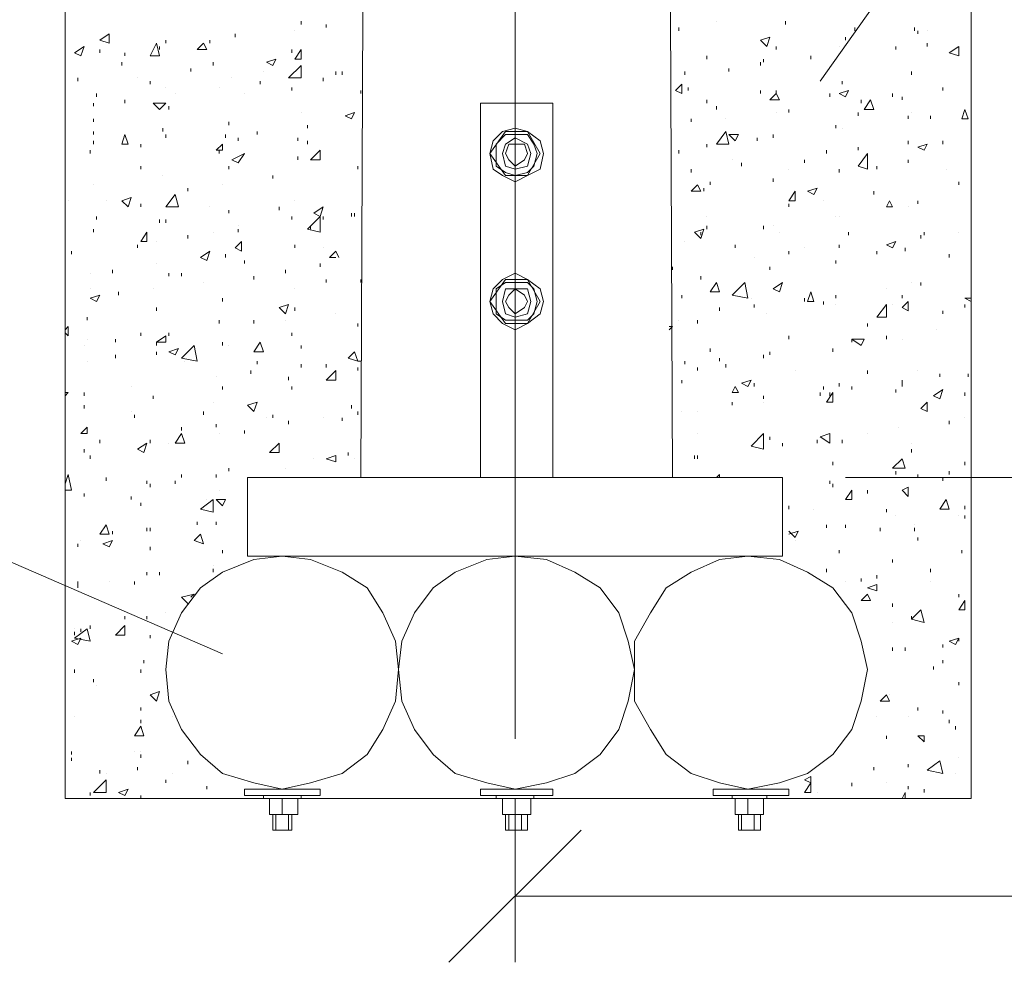
# Model space of a CAD drawing. Units: millimetres. Extents: x 2251 to 2729, y 1206 to 2237.
# Drawn here: x 2346 to 2366, y 1971 to 1991 of the extents above; entities that cross this region are included whole.
import ezdxf

# ---------------------------------------------------------------- set-up
doc = ezdxf.new("R2010")
doc.units = ezdxf.units.MM
doc.layers.add('P', color=7, linetype='Continuous', lineweight=100)

msp = doc.modelspace()

# ---------------------------------------------------------------- linework, layer by layer
at = {"layer": 'P', "color": 7, "linetype": 'Continuous', "lineweight": 18}
for points in [[(2353.406, 2148.541), (2353.406, 2137.275), (2352.739, 1981.075)], [(2359.339, 1981.075), (2358.673, 2137.275)], [(2346.473, 2029.941), (2346.473, 1974.275)], [(2365.673, 2029.941), (2365.673, 1974.275)], [(2356.006, 2019.541), (2356.006, 1975.541)], [(2362.473, 1989.475), (2371.739, 2002.541), (2408.739, 2002.541)], [(2351.473, 1990.675), (2351.473, 1990.741)], [(2352.006, 1990.608), (2352.006, 1990.675)], [(2359.473, 1990.541), (2359.473, 1990.608)], [(2360.273, 1990.741), (2360.273, 1990.741)], [(2361.739, 1990.675), (2361.739, 1990.741)], [(2363.206, 1990.541), (2363.206, 1990.608)], [(2364.473, 1990.541), (2364.473, 1990.608)], [(2347.206, 1990.341), (2347.406, 1990.475)], [(2347.406, 1990.275), (2347.406, 1990.475)], [(2350.073, 1990.408), (2350.073, 1990.475)], [(2351.339, 1990.541), (2351.339, 1990.541)], [(2361.206, 1990.341), (2361.406, 1990.408)], [(2361.339, 1990.208), (2361.406, 1990.408)], [(2363.006, 1990.341), (2363.006, 1990.408)], [(2364.539, 1990.475), (2364.539, 1990.541)], [(2364.739, 1990.541), (2364.739, 1990.541)], [(2346.673, 1990.075), (2346.873, 1990.208)], [(2346.806, 1990.008), (2346.873, 1990.208)], [(2347.206, 1990.341), (2347.406, 1990.275)], [(2348.273, 1990.008), (2348.406, 1990.275)], [(2348.473, 1990.008), (2348.406, 1990.275)], [(2348.473, 1990.141), (2348.473, 1990.208)], [(2348.606, 1990.275), (2348.606, 1990.341)], [(2349.273, 1990.141), (2349.406, 1990.275)], [(2349.473, 1990.141), (2349.406, 1990.275)], [(2349.539, 1990.275), (2349.539, 1990.341)], [(2361.206, 1990.341), (2361.339, 1990.208)], [(2361.539, 1990.141), (2361.539, 1990.208)], [(2362.873, 1990.208), (2362.873, 1990.208)], [(2364.073, 1990.141), (2364.073, 1990.208)], [(2364.739, 1990.208), (2364.739, 1990.275)], [(2365.206, 1990.075), (2365.406, 1990.208)], [(2365.406, 1990.008), (2365.406, 1990.208)], [(2346.673, 1990.075), (2346.806, 1990.008)], [(2347.206, 1990.075), (2347.206, 1990.141)], [(2347.739, 1990.008), (2347.739, 1990.075)], [(2348.273, 1990.008), (2348.473, 1990.008)], [(2349.273, 1990.141), (2349.473, 1990.141)], [(2351.273, 1990.075), (2351.273, 1990.141)], [(2351.339, 1989.941), (2351.473, 1990.141)], [(2351.473, 1989.941), (2351.473, 1990.141)], [(2360.073, 1989.941), (2360.073, 1990.008)], [(2362.273, 1989.941), (2362.273, 1990.008)], [(2365.206, 1990.075), (2365.406, 1990.008)], [(2347.673, 1989.808), (2347.673, 1989.875)], [(2349.139, 1989.675), (2349.139, 1989.741)], [(2349.606, 1989.808), (2349.606, 1989.875)], [(2350.739, 1989.875), (2350.939, 1989.941)], [(2350.739, 1989.875), (2350.873, 1989.808)], [(2350.873, 1989.808), (2350.939, 1989.941)], [(2351.206, 1989.541), (2351.473, 1989.808)], [(2351.339, 1989.941), (2351.473, 1989.941)], [(2351.473, 1989.541), (2351.473, 1989.808)], [(2351.473, 1989.675), (2351.473, 1989.741)], [(2360.539, 1989.675), (2360.539, 1989.741)], [(2361.206, 1989.808), (2361.206, 1989.875)], [(2361.273, 1989.875), (2361.273, 1989.941)], [(2346.739, 1989.475), (2346.739, 1989.541)], [(2348.006, 1989.541), (2348.006, 1989.541)], [(2350.006, 1989.541), (2350.006, 1989.541)], [(2350.673, 1989.675), (2350.673, 1989.675)], [(2351.206, 1989.541), (2351.473, 1989.541)], [(2351.339, 1989.541), (2351.339, 1989.541)], [(2351.939, 1989.475), (2351.939, 1989.541)], [(2352.206, 1989.608), (2352.206, 1989.675)], [(2352.339, 1989.608), (2352.339, 1989.675)], [(2359.606, 1989.608), (2359.606, 1989.675)], [(2364.406, 1989.608), (2364.406, 1989.675)], [(2348.273, 1989.408), (2348.273, 1989.475)], [(2348.606, 1989.341), (2348.606, 1989.341)], [(2349.739, 1989.341), (2349.739, 1989.341)], [(2350.606, 1989.408), (2350.606, 1989.475)], [(2351.273, 1989.275), (2351.273, 1989.341)], [(2359.406, 1989.275), (2359.539, 1989.408)], [(2359.539, 1989.208), (2359.539, 1989.408)], [(2359.673, 1989.275), (2359.673, 1989.341)], [(2362.939, 1989.408), (2362.939, 1989.475)], [(2365.073, 1989.275), (2365.073, 1989.341)], [(2347.139, 1989.141), (2347.139, 1989.208)], [(2348.806, 1989.208), (2348.806, 1989.208)], [(2350.273, 1989.208), (2350.273, 1989.208)], [(2352.739, 1989.208), (2352.739, 1989.275)], [(2359.406, 1989.275), (2359.539, 1989.208)], [(2361.206, 1989.208), (2361.206, 1989.275)], [(2361.406, 1989.075), (2361.539, 1989.208)], [(2361.539, 1989.208), (2361.539, 1989.275)], [(2361.606, 1989.075), (2361.539, 1989.208)], [(2362.673, 1989.141), (2362.673, 1989.208)], [(2362.873, 1989.208), (2363.073, 1989.275)], [(2362.873, 1989.208), (2363.006, 1989.141)], [(2363.006, 1989.141), (2363.073, 1989.275)], [(2364.006, 1989.141), (2364.006, 1989.208)], [(2364.206, 1989.075), (2364.206, 1989.141)], [(2347.073, 1988.941), (2347.073, 1989.008)], [(2347.739, 1989.008), (2347.739, 1989.075)], [(2348.339, 1989.008), (2348.606, 1989.008)], [(2348.339, 1989.008), (2348.473, 1988.875)], [(2348.473, 1988.875), (2348.606, 1989.008)], [(2348.673, 1988.875), (2348.673, 1988.941)], [(2355.273, 1981.075), (2355.273, 1989.008), (2356.806, 1989.008)], [(2356.806, 1989.008), (2356.806, 1981.075)], [(2360.073, 1989.008), (2360.073, 1989.075)], [(2360.273, 1988.875), (2360.273, 1988.941)], [(2361.406, 1989.075), (2361.606, 1989.075)], [(2363.339, 1989.008), (2363.339, 1989.075)], [(2363.406, 1988.875), (2363.539, 1989.075)], [(2363.606, 1988.875), (2363.539, 1989.075)], [(2351.473, 1988.808), (2351.473, 1988.808)], [(2352.406, 1988.741), (2352.606, 1988.808)], [(2352.406, 1988.741), (2352.539, 1988.675)], [(2352.539, 1988.675), (2352.606, 1988.808)], [(2361.539, 1988.808), (2361.539, 1988.808)], [(2361.806, 1988.808), (2361.806, 1988.875)], [(2363.273, 1988.741), (2363.273, 1988.808)], [(2363.406, 1988.875), (2363.606, 1988.875)], [(2364.339, 1988.675), (2364.339, 1988.741)], [(2364.406, 1988.808), (2364.406, 1988.808)], [(2364.806, 1988.675), (2364.806, 1988.741)], [(2365.473, 1988.675), (2365.539, 1988.875)], [(2365.606, 1988.675), (2365.539, 1988.875)], [(2347.073, 1988.608), (2347.073, 1988.675)], [(2349.939, 1988.541), (2349.939, 1988.608)], [(2351.606, 1988.475), (2351.606, 1988.541)], [(2359.739, 1988.608), (2359.739, 1988.675)], [(2360.473, 1988.675), (2360.473, 1988.675)], [(2362.806, 1988.475), (2362.806, 1988.541)], [(2365.473, 1988.675), (2365.606, 1988.675)], [(2347.073, 1988.341), (2347.073, 1988.408)], [(2347.673, 1988.141), (2347.739, 1988.341)], [(2347.806, 1988.141), (2347.739, 1988.341)], [(2348.539, 1988.408), (2348.539, 1988.475)], [(2348.606, 1988.275), (2348.606, 1988.341)], [(2349.873, 1988.275), (2349.873, 1988.341)], [(2350.539, 1988.341), (2350.539, 1988.408)], [(2356.606, 1987.941), (2356.539, 1988.208), (2356.273, 1988.408), (2356.006, 1988.475), (2355.739, 1988.408), (2355.539, 1988.208), (2355.473, 1987.941), (2355.539, 1987.608), (2355.739, 1987.475), (2356.006, 1987.341), (2356.273, 1987.475), (2356.539, 1987.608), (2356.606, 1987.941)], [(2355.806, 1988.408), (2355.473, 1987.941), (2355.806, 1987.475), (2356.273, 1987.475), (2356.539, 1987.941), (2356.273, 1988.408), (2355.806, 1988.408)], [(2356.473, 1987.941), (2356.406, 1988.141), (2356.273, 1988.341), (2356.006, 1988.341), (2355.806, 1988.341), (2355.606, 1988.141), (2355.606, 1987.941), (2355.606, 1987.675), (2355.806, 1987.541), (2356.006, 1987.475), (2356.273, 1987.541), (2356.406, 1987.675), (2356.473, 1987.941)], [(2360.273, 1988.141), (2360.473, 1988.408)], [(2360.539, 1988.141), (2360.473, 1988.408)], [(2360.539, 1988.341), (2360.739, 1988.341)], [(2360.539, 1988.341), (2360.673, 1988.208)], [(2360.673, 1988.208), (2360.739, 1988.341)], [(2361.473, 1988.275), (2361.473, 1988.341)], [(2362.939, 1988.475), (2362.939, 1988.475)], [(2347.073, 1988.141), (2347.073, 1988.208)], [(2347.673, 1988.141), (2347.806, 1988.141)], [(2348.073, 1988.075), (2348.073, 1988.141)], [(2349.673, 1988.008), (2349.806, 1988.141)], [(2349.806, 1988.008), (2349.806, 1988.141)], [(2350.139, 1988.208), (2350.139, 1988.275)], [(2351.406, 1988.208), (2351.406, 1988.275)], [(2351.606, 1988.141), (2351.606, 1988.208)], [(2356.339, 1987.941), (2356.273, 1988.141), (2356.006, 1988.275), (2355.806, 1988.141), (2355.739, 1987.941), (2355.806, 1987.675), (2356.006, 1987.608), (2356.273, 1987.675), (2356.339, 1987.941)], [(2356.273, 1987.941), (2356.206, 1988.141), (2356.006, 1988.141), (2355.873, 1988.141), (2355.806, 1987.941), (2355.873, 1987.808), (2356.006, 1987.675), (2356.206, 1987.808), (2356.273, 1987.941)], [(2360.073, 1988.075), (2360.073, 1988.141)], [(2360.273, 1988.141), (2360.539, 1988.141)], [(2361.139, 1988.208), (2361.139, 1988.275)], [(2363.273, 1988.008), (2363.273, 1988.075)], [(2364.339, 1988.141), (2364.339, 1988.208)], [(2364.539, 1988.075), (2364.739, 1988.141)], [(2364.539, 1988.075), (2364.673, 1988.008)], [(2364.673, 1988.008), (2364.739, 1988.141)], [(2365.073, 1988.141), (2365.073, 1988.208)], [(2347.006, 1987.941), (2347.006, 1988.008)], [(2349.673, 1988.008), (2349.806, 1988.008)], [(2349.739, 1987.941), (2349.739, 1988.008)], [(2350.006, 1987.808), (2350.273, 1987.941)], [(2350.139, 1987.741), (2350.273, 1987.941)], [(2351.406, 1987.808), (2351.406, 1987.875)], [(2351.673, 1987.808), (2351.873, 1988.008)], [(2351.873, 1987.808), (2351.873, 1988.008)], [(2359.473, 1987.941), (2359.473, 1988.008)], [(2362.606, 1987.941), (2362.606, 1988.008)], [(2363.273, 1987.675), (2363.473, 1987.941)], [(2363.473, 1987.608), (2363.473, 1987.941)], [(2363.473, 1987.875), (2363.473, 1987.941)], [(2348.073, 1987.608), (2348.073, 1987.675)], [(2349.939, 1987.608), (2349.939, 1987.675)], [(2350.006, 1987.808), (2350.139, 1987.741)], [(2351.673, 1987.808), (2351.873, 1987.808)], [(2352.673, 1987.608), (2352.673, 1987.675)], [(2360.606, 1987.808), (2360.606, 1987.808)], [(2360.806, 1987.675), (2360.806, 1987.741)], [(2362.139, 1987.741), (2362.139, 1987.808)], [(2363.273, 1987.675), (2363.473, 1987.608)], [(2363.673, 1987.608), (2363.673, 1987.675)], [(2364.339, 1987.741), (2364.339, 1987.808)], [(2348.539, 1987.475), (2348.539, 1987.475)], [(2350.873, 1987.408), (2350.873, 1987.475)], [(2359.739, 1987.541), (2359.739, 1987.608)], [(2361.806, 1987.608), (2361.806, 1987.608)], [(2362.873, 1987.541), (2362.873, 1987.608)], [(2365.139, 1987.608), (2365.139, 1987.608)], [(2347.073, 1987.275), (2347.073, 1987.275)], [(2349.806, 1987.275), (2349.806, 1987.275)], [(2359.739, 1987.141), (2359.873, 1987.275)], [(2359.939, 1987.141), (2359.873, 1987.275)], [(2360.139, 1987.275), (2360.139, 1987.341)], [(2361.473, 1987.341), (2361.473, 1987.408)], [(2365.406, 1987.275), (2365.406, 1987.341)], [(2348.606, 1986.808), (2348.806, 1987.075)], [(2348.873, 1986.808), (2348.806, 1987.075)], [(2349.073, 1987.141), (2349.073, 1987.208)], [(2359.739, 1987.141), (2359.939, 1987.141)], [(2360.006, 1987.141), (2360.006, 1987.208)], [(2361.806, 1986.941), (2361.939, 1987.141)], [(2361.939, 1986.941), (2361.939, 1987.141)], [(2362.206, 1987.141), (2362.406, 1987.208)], [(2362.206, 1987.141), (2362.339, 1987.075)], [(2362.339, 1987.075), (2362.406, 1987.208)], [(2363.606, 1987.075), (2363.606, 1987.141)], [(2346.539, 1986.941), (2346.539, 1986.941)], [(2347.339, 1986.941), (2347.339, 1986.941)], [(2347.673, 1986.941), (2347.873, 1987.008)], [(2347.673, 1986.941), (2347.806, 1986.808)], [(2347.806, 1986.808), (2347.873, 1987.008)], [(2348.073, 1986.808), (2348.073, 1986.875)], [(2351.339, 1986.941), (2351.339, 1986.941)], [(2361.806, 1986.941), (2361.939, 1986.941)], [(2361.806, 1986.808), (2361.806, 1986.875)], [(2362.539, 1986.941), (2362.539, 1986.941)], [(2363.873, 1986.808), (2363.939, 1986.941)], [(2364.006, 1986.808), (2363.939, 1986.941)], [(2364.539, 1986.875), (2364.539, 1986.941)], [(2347.139, 1986.541), (2347.139, 1986.608)], [(2348.606, 1986.808), (2348.873, 1986.808)], [(2349.539, 1986.808), (2349.539, 1986.808)], [(2349.939, 1986.675), (2349.939, 1986.741)], [(2351.006, 1986.741), (2351.006, 1986.808)], [(2351.273, 1986.541), (2351.273, 1986.608)], [(2351.606, 1986.341), (2351.873, 1986.608)], [(2351.739, 1986.675), (2351.939, 1986.808)], [(2351.739, 1986.675), (2351.873, 1986.608)], [(2351.873, 1986.608), (2351.939, 1986.808)], [(2351.873, 1986.275), (2351.873, 1986.608)], [(2351.939, 1986.541), (2351.939, 1986.608)], [(2352.539, 1986.608), (2352.539, 1986.675)], [(2352.606, 1986.608), (2352.606, 1986.675)], [(2360.073, 1986.608), (2360.073, 1986.608)], [(2362.806, 1986.608), (2362.806, 1986.608)], [(2362.873, 1986.608), (2362.873, 1986.608)], [(2363.873, 1986.808), (2364.006, 1986.808)], [(2364.339, 1986.808), (2364.339, 1986.808)], [(2348.473, 1986.475), (2348.473, 1986.541)], [(2348.606, 1986.475), (2348.606, 1986.541)], [(2350.139, 1986.408), (2350.139, 1986.408)], [(2351.673, 1986.341), (2351.673, 1986.408)], [(2360.073, 1986.341), (2360.073, 1986.408)], [(2361.273, 1986.341), (2361.273, 1986.408)], [(2361.473, 1986.408), (2361.473, 1986.408)], [(2347.073, 1986.275), (2347.073, 1986.341)], [(2348.073, 1986.075), (2348.206, 1986.275)], [(2348.206, 1986.075), (2348.206, 1986.275)], [(2349.073, 1986.141), (2349.073, 1986.208)], [(2349.606, 1986.275), (2349.606, 1986.275)], [(2350.139, 1986.275), (2350.139, 1986.341)], [(2351.606, 1986.341), (2351.873, 1986.275)], [(2359.806, 1986.275), (2360.006, 1986.341)], [(2359.806, 1986.275), (2359.939, 1986.141)], [(2359.939, 1986.141), (2360.006, 1986.341)], [(2359.939, 1986.208), (2359.939, 1986.275)], [(2361.606, 1986.275), (2361.606, 1986.275)], [(2363.073, 1986.208), (2363.073, 1986.275)], [(2364.606, 1986.141), (2364.606, 1986.208)], [(2364.673, 1986.208), (2364.673, 1986.275)], [(2365.406, 1986.275), (2365.406, 1986.275)], [(2348.006, 1985.941), (2348.006, 1986.008)], [(2348.073, 1986.075), (2348.206, 1986.075)], [(2348.406, 1986.075), (2348.406, 1986.075)], [(2350.073, 1985.941), (2350.206, 1986.075)], [(2350.206, 1985.875), (2350.206, 1986.075)], [(2351.339, 1985.941), (2351.339, 1986.008)], [(2359.606, 1986.075), (2359.606, 1986.075)], [(2360.673, 1985.941), (2360.673, 1986.008)], [(2362.873, 1985.941), (2362.873, 1986.008)], [(2363.873, 1986.008), (2364.073, 1986.075)], [(2363.873, 1986.008), (2364.006, 1985.941)], [(2364.006, 1985.941), (2364.073, 1986.075)], [(2346.606, 1985.808), (2346.606, 1985.875)], [(2349.339, 1985.741), (2349.539, 1985.875)], [(2349.473, 1985.675), (2349.539, 1985.875)], [(2349.873, 1985.741), (2349.873, 1985.808)], [(2350.073, 1985.941), (2350.206, 1985.875)], [(2351.939, 1985.941), (2351.939, 1985.941)], [(2352.073, 1985.741), (2352.206, 1985.875)], [(2352.273, 1985.741), (2352.206, 1985.875)], [(2361.806, 1985.808), (2361.806, 1985.875)], [(2362.139, 1985.941), (2362.139, 1985.941)], [(2363.673, 1985.808), (2363.673, 1985.875)], [(2364.273, 1985.875), (2364.273, 1985.941)], [(2365.206, 1985.741), (2365.206, 1985.808)], [(2348.406, 1985.608), (2348.406, 1985.608)], [(2349.339, 1985.741), (2349.473, 1985.675)], [(2350.273, 1985.608), (2350.273, 1985.675)], [(2351.873, 1985.541), (2351.873, 1985.608)], [(2352.073, 1985.741), (2352.206, 1985.741)], [(2361.073, 1985.741), (2361.073, 1985.741)], [(2362.806, 1985.608), (2362.806, 1985.675)], [(2347.006, 1985.408), (2347.006, 1985.408)], [(2347.473, 1985.408), (2347.473, 1985.475)], [(2348.673, 1985.341), (2348.673, 1985.408)], [(2348.939, 1985.341), (2348.939, 1985.408)], [(2351.139, 1985.408), (2351.139, 1985.475)], [(2356.606, 1984.808), (2356.539, 1985.075), (2356.273, 1985.275), (2356.006, 1985.408), (2355.739, 1985.275), (2355.539, 1985.075), (2355.473, 1984.808), (2355.539, 1984.541), (2355.739, 1984.341), (2356.006, 1984.208), (2356.273, 1984.341), (2356.539, 1984.541), (2356.606, 1984.808)], [(2359.339, 1985.475), (2359.339, 1985.541)], [(2361.406, 1985.475), (2361.406, 1985.541)], [(2349.406, 1985.208), (2349.406, 1985.208)], [(2350.473, 1985.275), (2350.473, 1985.341)], [(2352.006, 1985.208), (2352.006, 1985.275)], [(2352.739, 1985.208), (2352.739, 1985.275)], [(2355.806, 1985.275), (2355.473, 1984.808), (2355.806, 1984.341), (2356.273, 1984.341), (2356.539, 1984.808), (2356.273, 1985.275), (2355.806, 1985.275)], [(2356.473, 1984.808), (2356.406, 1985.075), (2356.273, 1985.208), (2356.006, 1985.208), (2355.806, 1985.208), (2355.606, 1985.075), (2355.606, 1984.808), (2355.606, 1984.541), (2355.806, 1984.408), (2356.006, 1984.408), (2356.273, 1984.408), (2356.406, 1984.541), (2356.473, 1984.808)], [(2359.939, 1985.275), (2359.939, 1985.341)], [(2360.139, 1985.008), (2360.273, 1985.208)], [(2360.339, 1985.008), (2360.273, 1985.208)], [(2360.606, 1984.941), (2360.873, 1985.208)], [(2360.939, 1984.875), (2360.873, 1985.208)], [(2361.473, 1985.075), (2361.673, 1985.208)], [(2361.606, 1985.008), (2361.673, 1985.208)], [(2364.406, 1985.208), (2364.406, 1985.208)], [(2364.606, 1985.141), (2364.606, 1985.208)], [(2347.006, 1985.075), (2347.006, 1985.075)], [(2347.006, 1984.875), (2347.206, 1984.941)], [(2347.139, 1984.808), (2347.206, 1984.941)], [(2347.606, 1984.941), (2347.606, 1985.008)], [(2348.339, 1985.075), (2348.339, 1985.075)], [(2351.339, 1985.075), (2351.339, 1985.075)], [(2356.339, 1984.808), (2356.273, 1985.075), (2356.006, 1985.075), (2355.806, 1985.075), (2355.739, 1984.808), (2355.806, 1984.541), (2356.006, 1984.475), (2356.273, 1984.541), (2356.339, 1984.808)], [(2356.273, 1984.808), (2356.206, 1984.941), (2356.006, 1985.075), (2355.873, 1984.941), (2355.806, 1984.808), (2355.873, 1984.675), (2356.006, 1984.541), (2356.206, 1984.675), (2356.273, 1984.808)], [(2359.539, 1984.875), (2359.539, 1984.941)], [(2360.139, 1985.008), (2360.339, 1985.008)], [(2360.606, 1984.941), (2360.939, 1984.875)], [(2361.473, 1985.075), (2361.606, 1985.008)], [(2362.206, 1984.808), (2362.273, 1985.008)], [(2362.339, 1984.808), (2362.273, 1985.008)], [(2362.806, 1984.875), (2362.806, 1984.941)], [(2363.873, 1985.075), (2363.873, 1985.075)], [(2364.206, 1984.875), (2364.206, 1984.941)], [(2347.006, 1984.875), (2347.139, 1984.808)], [(2349.806, 1984.808), (2349.806, 1984.875)], [(2351.006, 1984.675), (2351.206, 1984.741)], [(2351.139, 1984.541), (2351.206, 1984.741)], [(2361.006, 1984.875), (2361.006, 1984.875)], [(2361.073, 1984.741), (2361.073, 1984.741)], [(2361.073, 1984.675), (2361.073, 1984.741)], [(2362.139, 1984.808), (2362.139, 1984.875)], [(2362.206, 1984.808), (2362.339, 1984.808)], [(2362.539, 1984.741), (2362.539, 1984.808)], [(2362.806, 1984.741), (2362.806, 1984.741)], [(2363.673, 1984.475), (2363.873, 1984.741)], [(2363.873, 1984.475), (2363.873, 1984.741)], [(2364.006, 1984.741), (2364.006, 1984.741)], [(2364.206, 1984.675), (2364.339, 1984.808)], [(2364.339, 1984.608), (2364.339, 1984.808)], [(2365.539, 1984.875), (2365.673, 1984.875)], [(2365.539, 1984.875), (2365.673, 1984.808)], [(2365.539, 1984.675), (2365.539, 1984.741)], [(2348.406, 1984.608), (2348.406, 1984.675)], [(2351.006, 1984.675), (2351.139, 1984.541)], [(2351.339, 1984.608), (2351.339, 1984.675)], [(2352.206, 1984.541), (2352.206, 1984.541)], [(2360.339, 1984.608), (2360.339, 1984.675)], [(2361.339, 1984.541), (2361.339, 1984.541)], [(2364.206, 1984.675), (2364.339, 1984.608)], [(2365.073, 1984.541), (2365.073, 1984.608)], [(2346.939, 1984.408), (2346.939, 1984.475)], [(2349.739, 1984.341), (2349.739, 1984.408)], [(2350.473, 1984.341), (2350.473, 1984.408)], [(2351.139, 1984.408), (2351.139, 1984.408)], [(2352.673, 1984.275), (2352.673, 1984.341)], [(2359.473, 1984.408), (2359.473, 1984.408)], [(2359.873, 1984.341), (2359.873, 1984.408)], [(2363.473, 1984.275), (2363.473, 1984.341)], [(2363.673, 1984.475), (2363.873, 1984.475)], [(2346.473, 1984.208), (2346.539, 1984.275)], [(2346.473, 1984.141), (2346.539, 1984.075)], [(2346.539, 1984.075), (2346.539, 1984.275)], [(2348.073, 1984.075), (2348.073, 1984.141)], [(2348.673, 1984.075), (2348.673, 1984.141)], [(2351.273, 1984.075), (2351.273, 1984.141)], [(2359.273, 1984.275), (2359.339, 1984.275)], [(2359.273, 1984.208), (2359.339, 1984.275)], [(2364.939, 1984.208), (2364.939, 1984.208)], [(2365.673, 1984.208), (2365.673, 1984.208)], [(2346.939, 1984.008), (2346.939, 1984.008)], [(2347.539, 1983.941), (2347.539, 1984.008)], [(2348.406, 1983.941), (2348.606, 1984.075)], [(2348.406, 1983.941), (2348.606, 1983.941)], [(2348.406, 1983.875), (2348.406, 1983.941)], [(2348.606, 1983.941), (2348.606, 1984.075)], [(2349.806, 1983.875), (2349.806, 1983.941)], [(2350.473, 1983.741), (2350.606, 1983.941)], [(2350.673, 1983.741), (2350.606, 1983.941)], [(2361.806, 1984.008), (2361.806, 1984.075)], [(2363.139, 1984.008), (2363.406, 1984.008)], [(2363.139, 1984.008), (2363.339, 1983.875)], [(2363.139, 1983.941), (2363.139, 1984.008)], [(2363.339, 1983.875), (2363.406, 1984.008)], [(2363.873, 1984.008), (2363.873, 1984.075)], [(2364.206, 1984.008), (2364.206, 1984.008)], [(2346.873, 1983.875), (2346.873, 1983.875)], [(2348.406, 1983.675), (2348.406, 1983.741)], [(2348.673, 1983.741), (2348.873, 1983.808)], [(2348.673, 1983.741), (2348.806, 1983.675)], [(2348.806, 1983.675), (2348.873, 1983.808)], [(2348.939, 1983.608), (2349.206, 1983.875)], [(2349.273, 1983.541), (2349.206, 1983.875)], [(2349.939, 1983.875), (2349.939, 1983.875)], [(2350.473, 1983.741), (2350.673, 1983.741)], [(2351.473, 1983.808), (2351.473, 1983.875)], [(2352.473, 1983.608), (2352.606, 1983.741)], [(2352.673, 1983.541), (2352.606, 1983.741)], [(2360.139, 1983.741), (2360.139, 1983.808)], [(2361.406, 1983.675), (2361.406, 1983.741)], [(2362.739, 1983.741), (2362.739, 1983.808)], [(2346.939, 1983.541), (2346.939, 1983.541)], [(2347.539, 1983.608), (2347.539, 1983.675)], [(2348.939, 1983.608), (2349.273, 1983.541)], [(2349.006, 1983.541), (2349.006, 1983.541)], [(2350.539, 1983.475), (2350.539, 1983.541)], [(2352.473, 1983.608), (2352.673, 1983.541)], [(2352.673, 1983.541), (2352.739, 1983.541)], [(2352.673, 1983.541), (2352.739, 1983.541)], [(2359.606, 1983.475), (2359.606, 1983.541)], [(2360.339, 1983.541), (2360.339, 1983.608)], [(2361.273, 1983.608), (2361.273, 1983.675)], [(2350.406, 1983.275), (2350.406, 1983.341)], [(2351.473, 1983.408), (2351.473, 1983.475)], [(2352.006, 1983.408), (2352.006, 1983.475)], [(2352.006, 1983.141), (2352.206, 1983.341)], [(2352.206, 1983.141), (2352.206, 1983.341)], [(2352.673, 1983.341), (2352.673, 1983.408)], [(2359.873, 1983.341), (2359.873, 1983.408)], [(2360.473, 1983.408), (2360.473, 1983.475)], [(2361.939, 1983.341), (2361.939, 1983.341)], [(2363.473, 1983.275), (2363.473, 1983.341)], [(2364.539, 1983.341), (2364.539, 1983.341)], [(2365.006, 1983.208), (2365.006, 1983.275)], [(2365.606, 1983.208), (2365.606, 1983.275)], [(2349.673, 1983.208), (2349.673, 1983.208)], [(2351.206, 1983.141), (2351.206, 1983.208)], [(2352.006, 1983.141), (2352.206, 1983.141)], [(2359.539, 1983.075), (2359.539, 1983.141)], [(2360.806, 1983.075), (2361.006, 1983.141)], [(2360.806, 1983.075), (2360.939, 1983.008)], [(2360.939, 1983.008), (2361.006, 1983.141)], [(2361.073, 1983.008), (2361.073, 1983.075)], [(2362.873, 1983.008), (2362.873, 1983.075)], [(2364.206, 1983.075), (2364.206, 1983.141)], [(2364.206, 1983.008), (2364.206, 1983.075)], [(2346.473, 1982.875), (2346.539, 1982.875)], [(2346.473, 1982.808), (2346.539, 1982.875)], [(2346.873, 1982.808), (2346.873, 1982.875)], [(2347.873, 1983.008), (2347.873, 1983.008)], [(2349.806, 1982.941), (2349.806, 1983.008)], [(2351.273, 1982.941), (2351.273, 1983.008)], [(2360.606, 1982.875), (2360.673, 1983.008)], [(2360.606, 1982.875), (2360.739, 1982.875)], [(2360.739, 1982.875), (2360.673, 1983.008)], [(2362.473, 1982.808), (2362.473, 1982.875)], [(2362.539, 1982.941), (2362.539, 1983.008)], [(2362.606, 1982.675), (2362.739, 1982.875)], [(2362.673, 1982.808), (2362.673, 1982.875)], [(2362.739, 1982.675), (2362.739, 1982.875)], [(2363.139, 1982.941), (2363.139, 1983.008)], [(2364.073, 1982.875), (2364.073, 1982.941)], [(2364.873, 1982.808), (2365.073, 1982.941)], [(2365.006, 1982.741), (2365.073, 1982.941)], [(2365.539, 1982.808), (2365.539, 1982.875)], [(2348.339, 1982.741), (2348.339, 1982.808)], [(2349.606, 1982.675), (2349.606, 1982.675)], [(2350.339, 1982.608), (2350.539, 1982.675)], [(2350.473, 1982.475), (2350.539, 1982.675)], [(2360.606, 1982.608), (2360.606, 1982.675)], [(2361.273, 1982.741), (2361.273, 1982.808)], [(2361.273, 1982.675), (2361.273, 1982.675)], [(2362.606, 1982.675), (2362.739, 1982.675)], [(2364.606, 1982.541), (2364.739, 1982.675)], [(2364.739, 1982.475), (2364.739, 1982.675)], [(2364.873, 1982.808), (2365.006, 1982.741)], [(2346.873, 1982.541), (2346.873, 1982.608)], [(2347.873, 1982.475), (2347.873, 1982.475)], [(2349.406, 1982.408), (2349.406, 1982.475)], [(2350.339, 1982.608), (2350.473, 1982.475)], [(2352.539, 1982.541), (2352.539, 1982.608)], [(2352.673, 1982.408), (2352.673, 1982.475)], [(2359.539, 1982.475), (2359.539, 1982.475)], [(2359.539, 1982.475), (2359.539, 1982.475)], [(2359.873, 1982.475), (2359.873, 1982.475)], [(2364.606, 1982.541), (2364.739, 1982.475)], [(2332.673, 1982.341), (2338.273, 1982.341), (2349.806, 1977.341)], [(2347.939, 1982.341), (2347.939, 1982.408)], [(2350.739, 1982.341), (2350.739, 1982.341)], [(2350.873, 1982.341), (2350.873, 1982.408)], [(2351.206, 1982.208), (2351.206, 1982.275)], [(2351.939, 1982.341), (2351.939, 1982.341)], [(2352.339, 1982.275), (2352.339, 1982.341)], [(2365.206, 1982.208), (2365.206, 1982.275)], [(2365.539, 1982.341), (2365.539, 1982.341)], [(2346.806, 1982.008), (2346.939, 1982.141)], [(2346.939, 1982.008), (2346.939, 1982.141)], [(2348.939, 1982.075), (2348.939, 1982.141)], [(2349.673, 1982.141), (2349.673, 1982.208)], [(2350.273, 1982.008), (2350.273, 1982.075)], [(2364.139, 1982.141), (2364.139, 1982.141)], [(2346.806, 1982.008), (2346.939, 1982.008)], [(2347.206, 1981.808), (2347.206, 1981.875)], [(2348.006, 1981.675), (2348.206, 1981.808)], [(2348.139, 1981.608), (2348.206, 1981.808)], [(2348.273, 1981.808), (2348.273, 1981.875)], [(2348.673, 1981.808), (2348.673, 1981.808)], [(2348.806, 1981.808), (2348.939, 1982.008)], [(2348.806, 1981.808), (2349.006, 1981.808)], [(2349.006, 1981.808), (2348.939, 1982.008)], [(2349.739, 1982.008), (2349.739, 1982.008)], [(2350.806, 1981.608), (2351.006, 1981.808)], [(2351.006, 1981.608), (2351.006, 1981.808)], [(2359.873, 1982.008), (2359.873, 1982.008)], [(2361.006, 1981.741), (2361.273, 1982.008)], [(2361.273, 1981.675), (2361.273, 1982.008)], [(2361.273, 1981.741), (2361.273, 1981.808)], [(2361.406, 1981.875), (2361.406, 1981.941)], [(2361.673, 1981.741), (2361.673, 1981.808)], [(2362.406, 1981.808), (2362.406, 1981.875)], [(2362.473, 1981.941), (2362.673, 1982.008)], [(2362.473, 1981.941), (2362.673, 1981.808)], [(2362.673, 1981.808), (2362.673, 1982.008)], [(2362.673, 1981.875), (2362.673, 1981.941)], [(2362.939, 1981.808), (2362.939, 1981.875)], [(2363.473, 1982.008), (2363.473, 1982.008)], [(2364.406, 1981.808), (2364.406, 1981.808)], [(2346.873, 1981.608), (2346.873, 1981.675)], [(2348.006, 1981.675), (2348.139, 1981.608)], [(2350.806, 1981.608), (2351.006, 1981.608)], [(2352.473, 1981.541), (2352.473, 1981.608)], [(2361.006, 1981.741), (2361.273, 1981.675)], [(2364.406, 1981.608), (2364.406, 1981.675)], [(2347.006, 1981.475), (2347.006, 1981.541)], [(2351.739, 1981.475), (2351.739, 1981.475)], [(2352.006, 1981.475), (2352.206, 1981.541)], [(2352.006, 1981.475), (2352.206, 1981.408)], [(2352.206, 1981.408), (2352.206, 1981.541)], [(2352.606, 1981.475), (2352.606, 1981.475)], [(2359.806, 1981.475), (2359.806, 1981.541)], [(2359.873, 1981.475), (2359.873, 1981.541)], [(2362.739, 1981.341), (2362.739, 1981.408)], [(2364.006, 1981.275), (2364.206, 1981.475)], [(2364.273, 1981.275), (2364.206, 1981.475)], [(2365.539, 1981.341), (2365.539, 1981.408)], [(2349.939, 1981.208), (2349.939, 1981.275)], [(2351.139, 1981.275), (2351.139, 1981.275)], [(2364.006, 1981.275), (2364.273, 1981.275)], [(2364.073, 1981.141), (2364.073, 1981.208)], [(2365.206, 1981.141), (2365.206, 1981.208)], [(2346.473, 1980.941), (2346.539, 1981.141)], [(2346.606, 1980.808), (2346.539, 1981.141)], [(2347.339, 1981.008), (2347.339, 1981.075)], [(2348.206, 1980.941), (2348.206, 1981.008)], [(2348.806, 1980.941), (2348.806, 1981.008)], [(2348.939, 1981.075), (2348.939, 1981.141)], [(2349.673, 1981.075), (2349.673, 1981.141)], [(2361.673, 1981.075), (2350.339, 1981.075), (2350.339, 1979.408)], [(2361.606, 1981.075), (2350.473, 1981.075)], [(2352.606, 1981.075), (2359.406, 1981.075)], [(2360.273, 1981.075), (2360.339, 1981.141)], [(2360.339, 1981.075), (2360.339, 1981.141)], [(2361.673, 1981.075), (2361.673, 1979.408)], [(2362.673, 1980.941), (2362.673, 1981.008)], [(2363.006, 1981.075), (2379.539, 1981.075)], [(2364.539, 1981.075), (2364.539, 1981.141)], [(2365.073, 1981.008), (2365.073, 1981.075)], [(2346.473, 1980.808), (2346.606, 1980.808)], [(2348.273, 1980.875), (2348.273, 1980.941)], [(2349.739, 1980.808), (2349.739, 1980.808)], [(2350.339, 1980.941), (2350.339, 1980.941)], [(2362.739, 1980.875), (2362.739, 1980.941)], [(2363.006, 1980.608), (2363.139, 1980.808)], [(2363.139, 1980.608), (2363.139, 1980.808)], [(2363.473, 1980.741), (2363.473, 1980.808)], [(2364.206, 1980.808), (2364.339, 1980.875)], [(2364.206, 1980.808), (2364.339, 1980.675)], [(2364.339, 1980.675), (2364.339, 1980.875)], [(2346.873, 1980.675), (2346.873, 1980.741)], [(2347.873, 1980.608), (2347.873, 1980.675)], [(2349.339, 1980.408), (2349.606, 1980.608)], [(2349.473, 1980.608), (2349.473, 1980.608)], [(2349.606, 1980.341), (2349.606, 1980.608)], [(2349.673, 1980.608), (2349.873, 1980.608)], [(2349.673, 1980.608), (2349.806, 1980.475)], [(2349.806, 1980.475), (2349.873, 1980.608)], [(2363.006, 1980.608), (2363.139, 1980.608)], [(2365.006, 1980.408), (2365.139, 1980.608)], [(2365.206, 1980.408), (2365.139, 1980.608)], [(2348.073, 1980.475), (2348.073, 1980.541)], [(2349.339, 1980.408), (2349.606, 1980.341)], [(2361.806, 1980.408), (2361.806, 1980.475)], [(2362.339, 1980.408), (2362.339, 1980.408)], [(2363.873, 1980.341), (2363.873, 1980.408)], [(2365.006, 1980.408), (2365.206, 1980.408)], [(2365.539, 1980.408), (2365.539, 1980.475)], [(2349.273, 1980.075), (2349.273, 1980.141)], [(2349.673, 1980.075), (2349.673, 1980.141)], [(2364.073, 1980.275), (2364.073, 1980.275)], [(2365.406, 1980.275), (2365.406, 1980.275)], [(2365.539, 1980.208), (2365.539, 1980.275)], [(2347.206, 1979.875), (2347.339, 1980.075)], [(2347.406, 1979.875), (2347.339, 1980.075)], [(2347.473, 1979.875), (2347.473, 1979.941)], [(2348.206, 1979.941), (2348.206, 1980.008)], [(2348.273, 1979.941), (2348.273, 1980.008)], [(2361.806, 1979.875), (2362.006, 1979.941)], [(2361.806, 1979.941), (2361.939, 1979.808)], [(2361.939, 1979.808), (2362.006, 1979.941)], [(2362.606, 1980.008), (2362.606, 1980.075)], [(2363.006, 1980.008), (2363.006, 1980.075)], [(2363.739, 1979.941), (2363.739, 1980.008)], [(2364.473, 1980.075), (2364.473, 1980.075)], [(2364.473, 1979.941), (2364.473, 1980.008)], [(2346.806, 1979.741), (2346.806, 1979.741)], [(2347.206, 1979.875), (2347.406, 1979.875)], [(2347.273, 1979.675), (2347.473, 1979.741)], [(2347.406, 1979.608), (2347.473, 1979.741)], [(2349.206, 1979.741), (2349.339, 1979.875)], [(2349.206, 1979.741), (2349.406, 1979.675)], [(2349.406, 1979.675), (2349.339, 1979.875)], [(2361.939, 1979.741), (2361.939, 1979.741)], [(2364.539, 1979.741), (2364.539, 1979.808)], [(2346.739, 1979.608), (2346.739, 1979.675)], [(2347.273, 1979.675), (2347.406, 1979.608)], [(2348.273, 1979.541), (2348.273, 1979.608)], [(2349.806, 1979.475), (2349.806, 1979.541)], [(2362.873, 1979.475), (2362.873, 1979.541)], [(2365.473, 1979.475), (2365.473, 1979.541)], [(2353.539, 1977.008), (2353.473, 1977.608), (2353.206, 1978.208), (2352.873, 1978.741), (2352.339, 1979.075), (2351.673, 1979.341), (2351.073, 1979.408), (2350.473, 1979.341), (2349.806, 1979.075), (2349.339, 1978.741), (2348.939, 1978.208), (2348.673, 1977.608), (2348.606, 1977.008), (2348.673, 1976.341), (2348.939, 1975.741), (2349.339, 1975.208), (2349.806, 1974.808), (2350.473, 1974.608), (2351.073, 1974.475), (2351.673, 1974.608), (2352.339, 1974.808), (2352.873, 1975.208), (2353.206, 1975.741), (2353.473, 1976.341), (2353.539, 1977.008)], [(2350.339, 1979.408), (2361.673, 1979.408)], [(2358.539, 1977.008), (2358.406, 1977.608), (2358.206, 1978.208), (2357.806, 1978.741), (2357.273, 1979.075), (2356.673, 1979.341), (2356.006, 1979.408), (2355.406, 1979.341), (2354.739, 1979.075), (2354.273, 1978.741), (2353.873, 1978.208), (2353.606, 1977.608), (2353.539, 1977.008), (2353.606, 1976.341), (2353.873, 1975.741), (2354.273, 1975.208), (2354.739, 1974.808), (2355.406, 1974.608), (2356.006, 1974.475), (2356.673, 1974.608), (2357.273, 1974.808), (2357.806, 1975.208), (2358.206, 1975.741), (2358.406, 1976.341), (2358.539, 1977.008)], [(2363.473, 1977.008), (2363.339, 1977.608), (2363.139, 1978.208), (2362.739, 1978.741), (2362.206, 1979.075), (2361.606, 1979.341), (2360.939, 1979.408), (2360.339, 1979.341), (2359.739, 1979.075), (2359.206, 1978.741), (2358.873, 1978.208), (2358.539, 1977.608), (2358.539, 1977.008), (2358.539, 1976.341), (2358.873, 1975.741), (2359.206, 1975.208), (2359.739, 1974.808), (2360.339, 1974.608), (2360.939, 1974.475), (2361.606, 1974.608), (2362.206, 1974.808), (2362.739, 1975.208), (2363.139, 1975.741), (2363.339, 1976.341), (2363.473, 1977.008)], [(2364.006, 1979.275), (2364.006, 1979.341)], [(2349.606, 1979.208), (2349.606, 1979.208)], [(2349.606, 1979.075), (2349.606, 1979.141)], [(2362.606, 1979.075), (2362.606, 1979.141)], [(2364.806, 1979.075), (2364.806, 1979.141)], [(2348.206, 1979.008), (2348.206, 1979.075)], [(2348.473, 1979.008), (2348.473, 1979.075)], [(2363.339, 1978.875), (2363.339, 1978.941)], [(2363.673, 1978.941), (2363.673, 1979.008)], [(2346.739, 1978.808), (2346.739, 1978.875)], [(2346.739, 1978.741), (2346.739, 1978.808)], [(2347.406, 1978.875), (2347.406, 1978.875)], [(2347.939, 1978.808), (2347.939, 1978.875)], [(2363.006, 1978.875), (2363.006, 1978.875)], [(2363.473, 1978.741), (2363.673, 1978.808)], [(2363.473, 1978.741), (2363.673, 1978.675)], [(2363.673, 1978.675), (2363.673, 1978.808)], [(2364.806, 1978.875), (2364.806, 1978.875)], [(2348.939, 1978.541), (2349.206, 1978.608)], [(2348.939, 1978.541), (2349.073, 1978.408)], [(2349.139, 1978.541), (2349.206, 1978.608)], [(2363.339, 1978.475), (2363.473, 1978.608)], [(2363.339, 1978.475), (2363.539, 1978.475)], [(2363.539, 1978.475), (2363.473, 1978.608)], [(2365.406, 1978.541), (2365.406, 1978.608)], [(2365.406, 1978.275), (2365.539, 1978.475)], [(2365.539, 1978.275), (2365.539, 1978.475)], [(2364.006, 1978.341), (2364.006, 1978.408)], [(2364.406, 1978.075), (2364.606, 1978.275)], [(2364.673, 1978.008), (2364.606, 1978.275)], [(2365.406, 1978.275), (2365.539, 1978.275)], [(2347.739, 1978.075), (2347.739, 1978.141)], [(2348.206, 1978.075), (2348.206, 1978.141)], [(2348.606, 1978.208), (2348.606, 1978.208)], [(2364.406, 1978.075), (2364.406, 1978.141)], [(2364.406, 1978.075), (2364.673, 1978.008)], [(2346.673, 1977.675), (2346.939, 1977.875)], [(2346.673, 1977.875), (2346.673, 1977.875)], [(2346.806, 1977.808), (2346.806, 1977.875)], [(2347.006, 1977.608), (2346.939, 1977.875)], [(2347.006, 1977.875), (2347.006, 1977.941)], [(2347.539, 1977.741), (2347.739, 1977.941)], [(2347.739, 1977.741), (2347.739, 1977.941)], [(2347.739, 1977.875), (2347.739, 1977.875)], [(2364.006, 1978.008), (2364.006, 1978.008)], [(2346.606, 1977.608), (2346.806, 1977.675)], [(2346.673, 1977.741), (2346.673, 1977.808)], [(2346.673, 1977.675), (2347.006, 1977.608)], [(2346.739, 1977.541), (2346.806, 1977.675)], [(2347.539, 1977.741), (2347.739, 1977.741)], [(2348.273, 1977.675), (2348.273, 1977.741)], [(2365.206, 1977.608), (2365.406, 1977.675)], [(2365.339, 1977.541), (2365.406, 1977.675)], [(2365.406, 1977.608), (2365.406, 1977.675)], [(2346.606, 1977.608), (2346.739, 1977.541)], [(2364.006, 1977.408), (2364.006, 1977.475)], [(2364.273, 1977.408), (2364.273, 1977.475)], [(2365.073, 1977.475), (2365.073, 1977.541)], [(2365.206, 1977.608), (2365.339, 1977.541)], [(2348.139, 1977.141), (2348.139, 1977.208)], [(2364.873, 1977.008), (2364.873, 1977.075)], [(2365.073, 1977.141), (2365.073, 1977.208)], [(2346.673, 1976.941), (2346.673, 1977.008)], [(2347.073, 1976.741), (2347.073, 1976.808)], [(2348.073, 1976.941), (2348.073, 1977.008)], [(2347.139, 1976.675), (2347.139, 1976.675)], [(2365.406, 1976.675), (2365.406, 1976.741)], [(2348.273, 1976.475), (2348.473, 1976.541)], [(2348.273, 1976.475), (2348.406, 1976.341)], [(2348.406, 1976.341), (2348.473, 1976.541)], [(2363.739, 1976.341), (2363.873, 1976.475)], [(2363.939, 1976.341), (2363.873, 1976.475)], [(2363.939, 1976.475), (2363.939, 1976.475)], [(2348.073, 1976.141), (2348.073, 1976.208)], [(2363.739, 1976.341), (2363.939, 1976.341)], [(2364.539, 1976.141), (2364.539, 1976.208)], [(2346.673, 1976.008), (2346.673, 1976.008)], [(2348.739, 1976.008), (2348.739, 1976.008)], [(2363.673, 1976.008), (2363.673, 1976.008)], [(2364.339, 1976.008), (2364.339, 1976.008)], [(2365.073, 1976.075), (2365.073, 1976.141)], [(2347.939, 1975.608), (2348.073, 1975.808)], [(2348.073, 1975.875), (2348.073, 1975.941)], [(2348.139, 1975.608), (2348.073, 1975.808)], [(2365.206, 1975.875), (2365.206, 1975.941)], [(2365.339, 1975.741), (2365.339, 1975.808)], [(2347.939, 1975.608), (2348.139, 1975.608)], [(2363.873, 1975.541), (2363.873, 1975.608)], [(2364.539, 1975.608), (2364.673, 1975.608)], [(2364.539, 1975.608), (2364.673, 1975.475)], [(2364.673, 1975.475), (2364.673, 1975.608)], [(2346.606, 1975.208), (2346.606, 1975.275)], [(2346.606, 1975.075), (2346.606, 1975.141)], [(2347.939, 1975.275), (2347.939, 1975.275)], [(2348.073, 1975.275), (2348.073, 1975.275)], [(2348.073, 1975.141), (2348.073, 1975.208)], [(2365.406, 1975.141), (2365.406, 1975.141)], [(2348.006, 1974.875), (2348.006, 1974.941)], [(2349.073, 1975.008), (2349.073, 1975.075)], [(2363.606, 1974.875), (2363.606, 1974.941)], [(2364.339, 1974.941), (2364.339, 1975.008)], [(2364.739, 1974.875), (2365.006, 1975.075)], [(2365.073, 1974.808), (2365.006, 1975.075)], [(2347.206, 1974.808), (2347.206, 1974.875)], [(2347.339, 1974.808), (2347.339, 1974.808)], [(2348.739, 1974.808), (2348.739, 1974.808)], [(2362.139, 1974.675), (2362.273, 1974.741)], [(2362.273, 1974.608), (2362.273, 1974.741)], [(2364.739, 1974.875), (2365.073, 1974.808)], [(2365.339, 1974.808), (2365.339, 1974.808)], [(2347.073, 1974.408), (2347.339, 1974.675)], [(2347.339, 1974.408), (2347.339, 1974.675)], [(2348.606, 1974.608), (2348.606, 1974.675)], [(2349.473, 1974.475), (2349.473, 1974.541)], [(2361.606, 1974.608), (2361.606, 1974.608)], [(2362.139, 1974.675), (2362.273, 1974.608)], [(2362.139, 1974.408), (2362.273, 1974.608)], [(2362.273, 1974.408), (2362.273, 1974.608)], [(2363.139, 1974.541), (2363.139, 1974.608)], [(2363.873, 1974.608), (2363.873, 1974.608)], [(2364.339, 1974.475), (2364.339, 1974.541)], [(2347.006, 1974.341), (2347.006, 1974.408)], [(2347.073, 1974.408), (2347.339, 1974.408)], [(2347.606, 1974.408), (2347.806, 1974.475)], [(2347.606, 1974.408), (2347.739, 1974.341)], [(2347.739, 1974.341), (2347.806, 1974.475)], [(2348.073, 1974.275), (2348.073, 1974.341)], [(2350.273, 1974.475), (2351.873, 1974.475), (2351.873, 1974.341), (2350.273, 1974.341)], [(2350.273, 1974.475), (2350.273, 1974.341)], [(2350.673, 1974.275), (2351.473, 1974.275), (2351.473, 1974.341)], [(2350.673, 1974.341), (2350.673, 1974.275)], [(2355.273, 1974.475), (2356.806, 1974.475), (2356.806, 1974.341)], [(2355.273, 1974.475), (2355.273, 1974.341)], [(2355.273, 1974.341), (2356.806, 1974.341)], [(2355.606, 1974.275), (2356.406, 1974.275), (2356.406, 1974.341)], [(2355.606, 1974.341), (2355.606, 1974.275)], [(2360.206, 1974.475), (2361.806, 1974.475), (2361.806, 1974.341)], [(2360.206, 1974.475), (2360.206, 1974.341)], [(2360.206, 1974.341), (2361.806, 1974.341)], [(2360.606, 1974.275), (2361.339, 1974.275), (2361.339, 1974.341)], [(2360.606, 1974.341), (2360.606, 1974.275)], [(2362.139, 1974.408), (2362.273, 1974.408)], [(2362.406, 1974.408), (2362.406, 1974.408)], [(2364.206, 1974.275), (2364.273, 1974.408)], [(2364.273, 1974.275), (2364.273, 1974.408)], [(2364.673, 1974.408), (2364.673, 1974.475)], [(2346.473, 1974.275), (2365.673, 1974.275)], [(2350.806, 1974.275), (2350.806, 1973.941)], [(2350.806, 1974.275), (2351.406, 1974.275)], [(2351.073, 1974.275), (2351.073, 1973.941)], [(2351.406, 1974.275), (2351.406, 1973.941)], [(2355.739, 1974.275), (2355.739, 1973.941)], [(2355.739, 1974.275), (2356.339, 1974.275)], [(2356.006, 1974.275), (2356.006, 1973.941)], [(2356.006, 1974.141), (2356.006, 1970.808)], [(2356.339, 1974.275), (2356.339, 1973.941)], [(2360.673, 1974.275), (2360.673, 1973.941)], [(2360.673, 1974.275), (2361.273, 1974.275)], [(2360.939, 1974.275), (2360.939, 1973.941)], [(2361.273, 1974.275), (2361.273, 1973.941)], [(2350.806, 1973.941), (2351.406, 1973.941)], [(2350.873, 1973.941), (2350.873, 1973.608), (2350.939, 1973.608)], [(2350.939, 1973.941), (2351.206, 1973.941)], [(2350.939, 1973.941), (2350.939, 1973.608)], [(2351.273, 1973.941), (2351.273, 1973.608), (2351.206, 1973.608)], [(2351.206, 1973.941), (2351.206, 1973.608)], [(2355.739, 1973.941), (2356.339, 1973.941)], [(2355.806, 1973.941), (2355.806, 1973.608), (2355.873, 1973.608)], [(2355.873, 1973.941), (2356.139, 1973.941)], [(2355.873, 1973.941), (2355.873, 1973.608)], [(2356.273, 1973.941), (2356.273, 1973.608), (2356.139, 1973.608)], [(2356.139, 1973.941), (2356.139, 1973.608)], [(2360.673, 1973.941), (2361.273, 1973.941)], [(2360.739, 1973.941), (2360.739, 1973.608), (2360.806, 1973.608)], [(2360.806, 1973.941), (2361.073, 1973.941)], [(2360.806, 1973.941), (2360.806, 1973.608)], [(2361.206, 1973.941), (2361.206, 1973.608), (2361.073, 1973.608)], [(2361.073, 1973.941), (2361.073, 1973.608)], [(2350.873, 1973.608), (2351.273, 1973.608)], [(2350.939, 1973.608), (2351.206, 1973.608)], [(2357.406, 1973.608), (2354.606, 1970.808)], [(2355.806, 1973.608), (2356.273, 1973.608)], [(2355.873, 1973.608), (2356.139, 1973.608)], [(2360.739, 1973.608), (2361.206, 1973.608)], [(2360.806, 1973.608), (2361.073, 1973.608)], [(2356.006, 1972.208), (2471.139, 1972.208)]]:
    msp.add_lwpolyline(points, dxfattribs=at)

doc.saveas('drawing.dxf')
